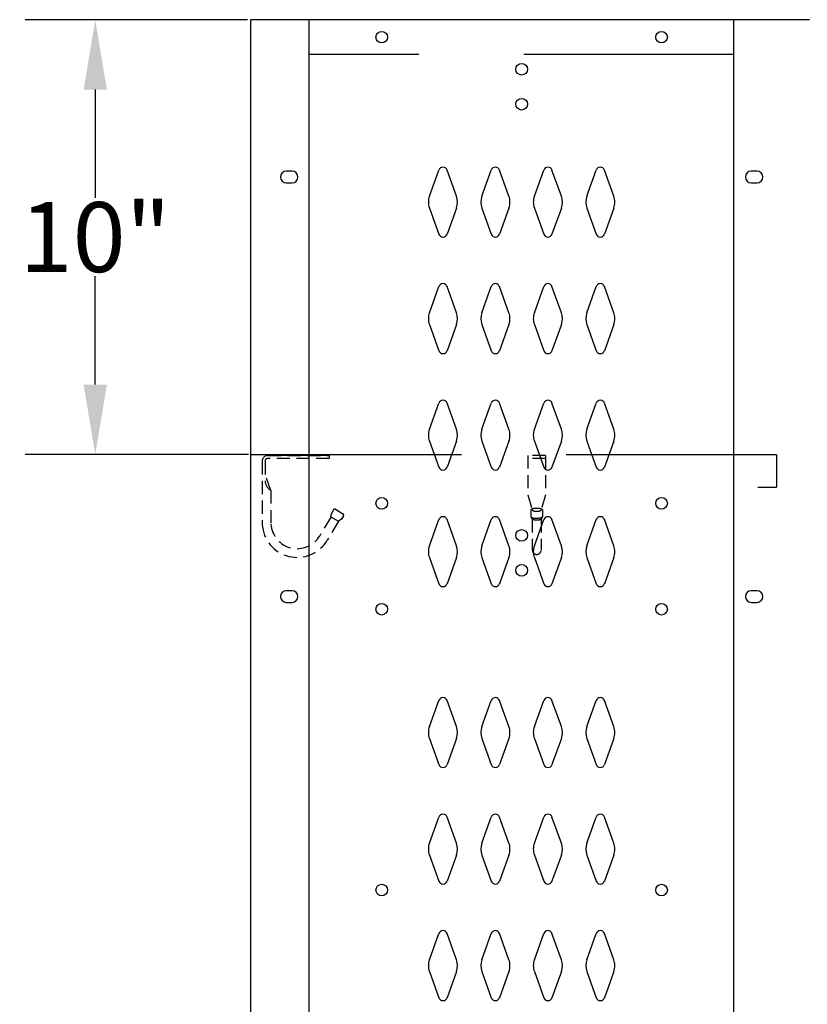
# Model space of a CAD drawing. Extents: x 0 to 196, y -2 to 123.
# Drawn here: x 27 to 44, y 77 to 98 of the extents above; entities that cross this region are included whole.
import ezdxf

# ---------------------------------------------------------------- set-up
doc = ezdxf.new("R2010")
doc.units = 0
doc.header["$LTSCALE"] = 9
doc.header["$MEASUREMENT"] = 0
doc.linetypes.add('DASHED', pattern=[0.75, 0.5, -0.25])
doc.layers.get('0').update_dxf_attribs({"linetype": 'CONTINUOUS'})
doc.layers.get('DEFPOINTS').update_dxf_attribs({"linetype": 'CONTINUOUS'})
for name, color, linetype in [('CK_LEVEL_1', 7, 'CONTINUOUS'), ('CK_LEVEL_9', 7, 'CONTINUOUS'), ('LOCKER INFO', 140, 'CONTINUOUS')]:
    doc.layers.add(name, color=color, linetype=linetype)
doc.dimstyles.new('DIMSTYLE3', dxfattribs={"dimtxt": 1.5, "dimasz": 1.5, "dimexe": 1.5, "dimexo": 0.0625, "dimgap": 0.09, "dimtad": 0, "dimtih": 1, "dimtoh": 1, "dimdec": 6, "dimzin": 0, "dimdsep": 46, "dimtxsty": 'Standard', "dimcen": 0.09, "dimadec": 0, "dimazin": 0, "dimtfac": 1, "dimtdec": 6, "dimtofl": 0, "dimtmove": 2, "dimatfit": 3, "dimfxl": 0, "dimtolj": 1, "dimtzin": 0, "dimarcsym": 0})

# ---------------------------------------------------------------- blocks, each defined once
blk = doc.blocks.new('*D15')
at = {"layer": 'CK_LEVEL_9', "color": 0, "linetype": 'Continuous', "lineweight": -2}
for p, q in [((31.792, 97.806), (27.024, 97.806)), ((28.524, 96.306), (28.524, 93.982)), ((28.524, 89.977), (28.524, 92.302)), ((31.814, 88.477), (27.024, 88.477))]:
    blk.add_line(p, q, dxfattribs=at)
at = {"layer": 'CK_LEVEL_9', "color": 0, "linetype": 'Continuous'}
for points in [[(28.274, 96.306), (28.774, 96.306), (28.524, 97.806)], [(28.274, 89.977), (28.774, 89.977), (28.524, 88.477)]]:
    blk.add_solid(points, dxfattribs=at)
at = {"layer": 'DEFPOINTS', "color": 0, "linetype": 'Continuous'}
for p in [(28.524, 97.806), (31.854, 97.806), (31.876, 88.477)]:
    blk.add_point(p, dxfattribs=at)
at = {"layer": 'CK_LEVEL_9', "color": 0, "linetype": 'Continuous', "insert": (28.524, 93.142), "char_height": 1.5, "attachment_point": 5}
blk.add_mtext('\\A1;10"', dxfattribs=at)
blk = doc.blocks.new('A$C144B4435')
at = {"layer": 'LOCKER INFO', "linetype": 'DASHED', "ltscale": 0.0625}
for p, q in [((0.675, -0.02), (0.3, -0.02)), ((0.3, -0.02), (0.3, -0.864)), ((0.675, -0.082), (0.3, -0.082)), ((0.675, -0.02), (0.675, -0.864)), ((0.3, -0.864), (0.383, -1.17)), ((0.675, -0.864), (0.591, -1.17)), ((0.362, -1.19), (0.362, -1.334)), ((0.612, -1.19), (0.612, -1.332)), ((0.362, -1.334), (0.393, -1.39)), ((0.393, -1.39), (0.393, -2.051)), ((0.611, -1.337), (0.581, -1.39)), ((0.581, -1.39), (0.581, -2.051))]:
    blk.add_line(p, q, dxfattribs=at)
blk.add_arc((0.487, -2.051), 0.0938, 180, 0, dxfattribs=at)
for centre, major_axis, ratio, start_param, end_param in [((0.487, -1.19), (0.125, 0), 0.285279, 0, 3.141593), ((0.487, -1.19), (0.0938, 0), 0.285279, 3.141593, 6.283185), ((0.487, -1.331), (-0.125, 0), 0.285205, 0.154964, 3.122648), ((0.487, -1.366), (0.125, 0), 0.285279, 3.864327, 5.560451)]:
    blk.add_ellipse(centre, major_axis=major_axis, ratio=ratio, start_param=start_param, end_param=end_param, dxfattribs=at)
blk = doc.blocks.new('A$C6E5479D6')
at = {"layer": 'LOCKER INFO', "linetype": 'DASHED', "ltscale": 0.0625}
for p, q in [((0.228, -0.144), (0.228, -1.501)), ((0.29, -0.144), (0.29, -0.565)), ((1.665, -0.02), (0.351, -0.02)), ((0.351, -0.02), (1.665, -0.02)), ((1.665, -0.082), (0.351, -0.082)), ((1.665, -0.02), (1.665, -0.082)), ((0.415, -0.77), (0.29, -0.42)), ((0.415, -0.77), (0.415, -1.495)), ((1.703, -1.336), (1.711, -1.262)), ((1.756, -1.185), (1.711, -1.262)), ((1.799, -1.174), (1.96, -1.27)), ((1.704, -1.336), (1.463, -1.743)), ((1.865, -1.431), (1.625, -1.838)), ((1.703, -1.336), (1.865, -1.431)), ((1.926, -1.389), (1.865, -1.431)), ((1.971, -1.313), (1.926, -1.389))]:
    blk.add_line(p, q, dxfattribs=at)
for centre, radius, start, end in [((0.351, -0.144), 0.124, 90, 180), ((0.351, -0.144), 0.0612, 90, 180), ((0.536, -0.556), 0.246, 182.2454, 240.6195), ((1.783, -1.201), 0.0312, 59.4345, 149.4345), ((1.945, -1.297), 0.0312, 329.4345, 59.4345), ((0.978, -1.456), 0.751, 183.4098, 329.4227), ((0.978, -1.456), 0.564, 183.9364, 329.4227)]:
    blk.add_arc(centre, radius, start, end, dxfattribs=at)

msp = doc.modelspace()

# ---------------------------------------------------------------- linework, layer by layer
at = {"layer": 'CK_LEVEL_1', "color": 7, "linetype": 'Continuous'}
for p, q in [((43.3402224, 97.8059012), (31.9972224, 97.8059012)), ((32.7467224, 94.5559012), (32.6217224, 94.5559012)), ((35.6914234, 94.0200152), (35.8935224, 94.5809292)), ((36.2720214, 94.0200152), (36.0699224, 94.5809292)), ((36.8164234, 94.0200152), (37.0185224, 94.5809292)), ((37.3970214, 94.0200152), (37.1949224, 94.5809292)), ((37.9414234, 94.0200152), (38.1435224, 94.5809292)), ((38.5220214, 94.0200152), (38.3199224, 94.5809292)), ((39.0664234, 94.0200152), (39.2685224, 94.5809292)), ((39.6470214, 94.0200152), (39.4449224, 94.5809292)), ((42.7167224, 94.5559012), (42.5917224, 94.5559012)), ((32.6217224, 94.3059012), (32.7467224, 94.3059012)), ((42.5917224, 94.3059012), (42.7167224, 94.3059012)), ((35.6914234, 93.7657862), (35.8935224, 93.2048722)), ((36.2720214, 93.7657862), (36.0699224, 93.2048722)), ((36.8164234, 93.7657862), (37.0185224, 93.2048722)), ((37.3970214, 93.7657862), (37.1949224, 93.2048722)), ((37.9414234, 93.7657862), (38.1435224, 93.2048722)), ((38.5220214, 93.7657862), (38.3199224, 93.2048722)), ((39.0664234, 93.7657862), (39.2685224, 93.2048722)), ((39.6470214, 93.7657862), (39.4449224, 93.2048722)), ((35.6914234, 91.5200152), (35.8935224, 92.0809292)), ((36.2720214, 91.5200152), (36.0699224, 92.0809292)), ((36.8164234, 91.5200152), (37.0185224, 92.0809292)), ((37.3970214, 91.5200152), (37.1949224, 92.0809292)), ((37.9414234, 91.5200152), (38.1435224, 92.0809292)), ((38.5220214, 91.5200152), (38.3199224, 92.0809292)), ((39.0664234, 91.5200152), (39.2685224, 92.0809292)), ((39.6470214, 91.5200152), (39.4449224, 92.0809292)), ((35.6914234, 91.2657862), (35.8935224, 90.7048722)), ((36.2720214, 91.2657862), (36.0699224, 90.7048722)), ((36.8164234, 91.2657862), (37.0185224, 90.7048722)), ((37.3970214, 91.2657862), (37.1949224, 90.7048722)), ((37.9414234, 91.2657862), (38.1435224, 90.7048722)), ((38.5220214, 91.2657862), (38.3199224, 90.7048722)), ((39.0664234, 91.2657862), (39.2685224, 90.7048722)), ((39.6470214, 91.2657862), (39.4449224, 90.7048722)), ((35.6914234, 89.0200152), (35.8935224, 89.5809292)), ((36.2720214, 89.0200152), (36.0699224, 89.5809292)), ((36.8164234, 89.0200152), (37.0185224, 89.5809292)), ((37.3970214, 89.0200152), (37.1949224, 89.5809292)), ((37.9414234, 89.0200152), (38.1435224, 89.5809292)), ((38.5220214, 89.0200152), (38.3199224, 89.5809292)), ((39.0664234, 89.0200152), (39.2685224, 89.5809292)), ((39.6470214, 89.0200152), (39.4449224, 89.5809292)), ((35.6914234, 88.7657862), (35.8935224, 88.2048722)), ((36.2720214, 88.7657862), (36.0699224, 88.2048722)), ((36.8164234, 88.7657862), (37.0185224, 88.2048722)), ((37.3970214, 88.7657862), (37.1949224, 88.2048722)), ((37.9414234, 88.7657862), (38.1435224, 88.2048722)), ((38.5220214, 88.7657862), (38.3199224, 88.2048722)), ((39.0664234, 88.7657862), (39.2685224, 88.2048722)), ((39.6470214, 88.7657862), (39.4449224, 88.2048722)), ((35.6914234, 86.5200152), (35.8935224, 87.0809292)), ((36.2720214, 86.5200152), (36.0699224, 87.0809292)), ((36.8164234, 86.5200152), (37.0185224, 87.0809292)), ((37.3970214, 86.5200152), (37.1949224, 87.0809292)), ((37.9414234, 86.5200152), (38.1435224, 87.0809292)), ((38.5220214, 86.5200152), (38.3199224, 87.0809292)), ((39.0664234, 86.5200152), (39.2685224, 87.0809292)), ((39.6470214, 86.5200152), (39.4449224, 87.0809292)), ((35.6914234, 86.2657862), (35.8935224, 85.7048722)), ((36.2720214, 86.2657862), (36.0699224, 85.7048722)), ((36.8164234, 86.2657862), (37.0185224, 85.7048722)), ((37.3970214, 86.2657862), (37.1949224, 85.7048722)), ((37.9414234, 86.2657862), (38.1435224, 85.7048722)), ((38.5220214, 86.2657862), (38.3199224, 85.7048722)), ((39.0664234, 86.2657862), (39.2685224, 85.7048722)), ((39.6470214, 86.2657862), (39.4449224, 85.7048722)), ((32.7467224, 85.5559012), (32.6217224, 85.5559012)), ((42.7167224, 85.5559012), (42.5917224, 85.5559012)), ((32.6217224, 85.3059012), (32.7467224, 85.3059012)), ((42.5917224, 85.3059012), (42.7167224, 85.3059012)), ((35.6914234, 82.6400152), (35.8935224, 83.2009292)), ((36.2720214, 82.6400152), (36.0699224, 83.2009292)), ((36.8164234, 82.6400152), (37.0185224, 83.2009292)), ((37.3970214, 82.6400152), (37.1949224, 83.2009292)), ((37.9414234, 82.6400152), (38.1435224, 83.2009292)), ((38.5220214, 82.6400152), (38.3199224, 83.2009292)), ((39.0664234, 82.6400152), (39.2685224, 83.2009292)), ((39.6470214, 82.6400152), (39.4449224, 83.2009292)), ((35.6914234, 82.3857862), (35.8935224, 81.8248722)), ((36.2720214, 82.3857862), (36.0699224, 81.8248722)), ((36.8164234, 82.3857862), (37.0185224, 81.8248722)), ((37.3970214, 82.3857862), (37.1949224, 81.8248722)), ((37.9414234, 82.3857862), (38.1435224, 81.8248722)), ((38.5220214, 82.3857862), (38.3199224, 81.8248722)), ((39.0664234, 82.3857862), (39.2685224, 81.8248722)), ((39.6470214, 82.3857862), (39.4449224, 81.8248722)), ((35.6914234, 80.1400152), (35.8935224, 80.7009292)), ((36.2720214, 80.1400152), (36.0699224, 80.7009292)), ((36.8164234, 80.1400152), (37.0185224, 80.7009292)), ((37.3970214, 80.1400152), (37.1949224, 80.7009292)), ((37.9414234, 80.1400152), (38.1435224, 80.7009292)), ((38.5220214, 80.1400152), (38.3199224, 80.7009292)), ((39.0664234, 80.1400152), (39.2685224, 80.7009292)), ((39.6470214, 80.1400152), (39.4449224, 80.7009292)), ((35.6914234, 79.8857862), (35.8935224, 79.3248722)), ((36.2720214, 79.8857862), (36.0699224, 79.3248722)), ((36.8164234, 79.8857862), (37.0185224, 79.3248722)), ((37.3970214, 79.8857862), (37.1949224, 79.3248722)), ((37.9414234, 79.8857862), (38.1435224, 79.3248722)), ((38.5220214, 79.8857862), (38.3199224, 79.3248722)), ((39.0664234, 79.8857862), (39.2685224, 79.3248722)), ((39.6470214, 79.8857862), (39.4449224, 79.3248722)), ((35.6914234, 77.6400152), (35.8935224, 78.2009292)), ((36.2720214, 77.6400152), (36.0699224, 78.2009292)), ((36.8164234, 77.6400152), (37.0185224, 78.2009292)), ((37.3970214, 77.6400152), (37.1949224, 78.2009292)), ((37.9414234, 77.6400152), (38.1435224, 78.2009292)), ((38.5220214, 77.6400152), (38.3199224, 78.2009292)), ((39.0664234, 77.6400152), (39.2685224, 78.2009292)), ((39.6470214, 77.6400152), (39.4449224, 78.2009292)), ((35.6914234, 77.3857862), (35.8935224, 76.8248722)), ((36.2720214, 77.3857862), (36.0699224, 76.8248722)), ((36.8164234, 77.3857862), (37.0185224, 76.8248722)), ((37.3970214, 77.3857862), (37.1949224, 76.8248722)), ((37.9414234, 77.3857862), (38.1435224, 76.8248722)), ((38.5220214, 77.3857862), (38.3199224, 76.8248722)), ((39.0664234, 77.3857862), (39.2685224, 76.8248722)), ((39.6470214, 77.3857862), (39.4449224, 76.8248722))]:
    msp.add_line(p, q, dxfattribs=at)
for centre in [(34.6682224, 97.4309012), (40.6692224, 97.4309012), (37.6692224, 96.7429012), (37.6692224, 95.9929012), (34.6682224, 87.4309012), (40.6692224, 87.4309012), (37.6692224, 86.7429012), (37.6692224, 85.9929012), (34.6682224, 85.1589012), (40.6692224, 85.1589012), (34.6682224, 79.1339012), (40.6692224, 79.1339012)]:
    msp.add_circle(centre, 0.125, dxfattribs=at)
for centre, radius, start, end in [((35.9817224, 94.5491512), 0.09375, 90, 161.947314), ((35.9817224, 94.5491512), 0.09375, 18.052686, 90), ((37.1067224, 94.5491512), 0.09375, 90, 161.947314), ((37.1067224, 94.5491512), 0.09375, 18.052686, 90), ((38.2317224, 94.5491512), 0.09375, 90, 161.947314), ((38.2317224, 94.5491512), 0.09375, 18.052686, 90), ((39.3567224, 94.5491512), 0.09375, 90, 161.947314), ((39.3567224, 94.5491512), 0.09375, 18.052686, 90), ((32.6217224, 94.4309012), 0.125, 90, 270), ((32.7467224, 94.4309012), 0.125, 270, 90), ((42.5917224, 94.4309012), 0.125, 90, 270), ((42.7167224, 94.4309012), 0.125, 270, 90), ((36.0442224, 93.8929012), 0.375, 160.18576, 180), ((35.9192224, 93.8929012), 0.375, 340.18576, 19.81424), ((37.1692224, 93.8929012), 0.375, 160.18576, 199.81424), ((37.0442224, 93.8929012), 0.375, 0, 19.81424), ((38.2942224, 93.8929012), 0.375, 160.18576, 180), ((38.1692224, 93.8929012), 0.375, 340.18576, 19.81424), ((39.4192224, 93.8929012), 0.375, 160.18576, 199.81424), ((39.2942224, 93.8929012), 0.375, 0, 19.81424), ((36.0442224, 93.8929012), 0.375, 180, 199.81424), ((37.0442224, 93.8929012), 0.375, 340.18576, 0), ((38.2942224, 93.8929012), 0.375, 180, 199.81424), ((39.2942224, 93.8929012), 0.375, 340.18576, 0), ((35.9817224, 93.2366512), 0.09375, 198.052686, 270), ((35.9817224, 93.2366512), 0.09375, 270, 341.947314), ((37.1067224, 93.2366512), 0.09375, 198.052686, 270), ((37.1067224, 93.2366512), 0.09375, 270, 341.947314), ((38.2317224, 93.2366512), 0.09375, 198.052686, 270), ((38.2317224, 93.2366512), 0.09375, 270, 341.947314), ((39.3567224, 93.2366512), 0.09375, 198.052686, 270), ((39.3567224, 93.2366512), 0.09375, 270, 341.947314), ((35.9817224, 92.0491512), 0.09375, 90, 161.947314), ((35.9817224, 92.0491512), 0.09375, 18.052686, 90), ((37.1067224, 92.0491512), 0.09375, 90, 161.947314), ((37.1067224, 92.0491512), 0.09375, 18.052686, 90), ((38.2317224, 92.0491512), 0.09375, 90, 161.947314), ((38.2317224, 92.0491512), 0.09375, 18.052686, 90), ((39.3567224, 92.0491512), 0.09375, 90, 161.947314), ((39.3567224, 92.0491512), 0.09375, 18.052686, 90), ((36.0442224, 91.3929012), 0.375, 160.18576, 180), ((35.9192224, 91.3929012), 0.375, 340.18576, 19.81424), ((37.1692224, 91.3929012), 0.375, 160.18576, 199.81424), ((37.0442224, 91.3929012), 0.375, 0, 19.81424), ((38.2942224, 91.3929012), 0.375, 160.18576, 180), ((38.1692224, 91.3929012), 0.375, 340.18576, 19.81424), ((39.4192224, 91.3929012), 0.375, 160.18576, 199.81424), ((39.2942224, 91.3929012), 0.375, 0, 19.81424), ((36.0442224, 91.3929012), 0.375, 180, 199.81424), ((37.0442224, 91.3929012), 0.375, 340.18576, 0), ((38.2942224, 91.3929012), 0.375, 180, 199.81424), ((39.2942224, 91.3929012), 0.375, 340.18576, 0), ((35.9817224, 90.7366512), 0.09375, 198.052686, 270), ((35.9817224, 90.7366512), 0.09375, 270, 341.947314), ((37.1067224, 90.7366512), 0.09375, 198.052686, 270), ((37.1067224, 90.7366512), 0.09375, 270, 341.947314), ((38.2317224, 90.7366512), 0.09375, 198.052686, 270), ((38.2317224, 90.7366512), 0.09375, 270, 341.947314), ((39.3567224, 90.7366512), 0.09375, 198.052686, 270), ((39.3567224, 90.7366512), 0.09375, 270, 341.947314), ((35.9817224, 89.5491512), 0.09375, 90, 161.947314), ((35.9817224, 89.5491512), 0.09375, 18.052686, 90), ((37.1067224, 89.5491512), 0.09375, 90, 161.947314), ((37.1067224, 89.5491512), 0.09375, 18.052686, 90), ((38.2317224, 89.5491512), 0.09375, 90, 161.947314), ((38.2317224, 89.5491512), 0.09375, 18.052686, 90), ((39.3567224, 89.5491512), 0.09375, 90, 161.947314), ((39.3567224, 89.5491512), 0.09375, 18.052686, 90), ((36.0442224, 88.8929012), 0.375, 160.18576, 180), ((35.9192224, 88.8929012), 0.375, 340.18576, 19.81424), ((37.1692224, 88.8929012), 0.375, 160.18576, 199.81424), ((37.0442224, 88.8929012), 0.375, 0, 19.81424), ((38.2942224, 88.8929012), 0.375, 160.18576, 180), ((38.1692224, 88.8929012), 0.375, 340.18576, 19.81424), ((39.4192224, 88.8929012), 0.375, 160.18576, 199.81424), ((39.2942224, 88.8929012), 0.375, 0, 19.81424), ((36.0442224, 88.8929012), 0.375, 180, 199.81424), ((37.0442224, 88.8929012), 0.375, 340.18576, 0), ((38.2942224, 88.8929012), 0.375, 180, 199.81424), ((39.2942224, 88.8929012), 0.375, 340.18576, 0), ((35.9817224, 88.2366512), 0.09375, 198.052686, 270), ((35.9817224, 88.2366512), 0.09375, 270, 341.947314), ((37.1067224, 88.2366512), 0.09375, 198.052686, 270), ((37.1067224, 88.2366512), 0.09375, 270, 341.947314), ((38.2317224, 88.2366512), 0.09375, 198.052686, 270), ((38.2317224, 88.2366512), 0.09375, 270, 341.947314), ((39.3567224, 88.2366512), 0.09375, 198.052686, 270), ((39.3567224, 88.2366512), 0.09375, 270, 341.947314), ((35.9817224, 87.0491512), 0.09375, 90, 161.947314), ((35.9817224, 87.0491512), 0.09375, 18.052686, 90), ((37.1067224, 87.0491512), 0.09375, 90, 161.947314), ((37.1067224, 87.0491512), 0.09375, 18.052686, 90), ((38.2317224, 87.0491512), 0.09375, 90, 161.947314), ((38.2317224, 87.0491512), 0.09375, 18.052686, 90), ((39.3567224, 87.0491512), 0.09375, 90, 161.947314), ((39.3567224, 87.0491512), 0.09375, 18.052686, 90), ((36.0442224, 86.3929012), 0.375, 160.18576, 180), ((35.9192224, 86.3929012), 0.375, 340.18576, 19.81424), ((37.1692224, 86.3929012), 0.375, 160.18576, 199.81424), ((37.0442224, 86.3929012), 0.375, 0, 19.81424), ((38.2942224, 86.3929012), 0.375, 160.18576, 180), ((38.1692224, 86.3929012), 0.375, 340.18576, 19.81424), ((39.4192224, 86.3929012), 0.375, 160.18576, 199.81424), ((39.2942224, 86.3929012), 0.375, 0, 19.81424), ((36.0442224, 86.3929012), 0.375, 180, 199.81424), ((37.0442224, 86.3929012), 0.375, 340.18576, 0), ((38.2942224, 86.3929012), 0.375, 180, 199.81424), ((39.2942224, 86.3929012), 0.375, 340.18576, 0), ((32.6217224, 85.4309012), 0.125, 90, 270), ((32.7467224, 85.4309012), 0.125, 270, 90), ((35.9817224, 85.7366512), 0.09375, 198.052686, 270), ((35.9817224, 85.7366512), 0.09375, 270, 341.947314), ((37.1067224, 85.7366512), 0.09375, 198.052686, 270), ((37.1067224, 85.7366512), 0.09375, 270, 341.947314), ((38.2317224, 85.7366512), 0.09375, 198.052686, 270), ((38.2317224, 85.7366512), 0.09375, 270, 341.947314), ((39.3567224, 85.7366512), 0.09375, 198.052686, 270), ((39.3567224, 85.7366512), 0.09375, 270, 341.947314), ((42.5917224, 85.4309012), 0.125, 90, 270), ((42.7167224, 85.4309012), 0.125, 270, 90), ((35.9817224, 83.1691512), 0.09375, 90, 161.947314), ((35.9817224, 83.1691512), 0.09375, 18.052686, 90), ((37.1067224, 83.1691512), 0.09375, 90, 161.947314), ((37.1067224, 83.1691512), 0.09375, 18.052686, 90), ((38.2317224, 83.1691512), 0.09375, 90, 161.947314), ((38.2317224, 83.1691512), 0.09375, 18.052686, 90), ((39.3567224, 83.1691512), 0.09375, 90, 161.947314), ((39.3567224, 83.1691512), 0.09375, 18.052686, 90), ((36.0442224, 82.5129012), 0.375, 160.18576, 180), ((35.9192224, 82.5129012), 0.375, 340.18576, 19.81424), ((37.1692224, 82.5129012), 0.375, 160.18576, 199.81424), ((37.0442224, 82.5129012), 0.375, 0, 19.81424), ((38.2942224, 82.5129012), 0.375, 160.18576, 180), ((38.1692224, 82.5129012), 0.375, 340.18576, 19.81424), ((39.4192224, 82.5129012), 0.375, 160.18576, 199.81424), ((39.2942224, 82.5129012), 0.375, 0, 19.81424), ((36.0442224, 82.5129012), 0.375, 180, 199.81424), ((37.0442224, 82.5129012), 0.375, 340.18576, 0), ((38.2942224, 82.5129012), 0.375, 180, 199.81424), ((39.2942224, 82.5129012), 0.375, 340.18576, 0), ((35.9817224, 81.8566512), 0.09375, 198.052686, 270), ((35.9817224, 81.8566512), 0.09375, 270, 341.947314), ((37.1067224, 81.8566512), 0.09375, 198.052686, 270), ((37.1067224, 81.8566512), 0.09375, 270, 341.947314), ((38.2317224, 81.8566512), 0.09375, 198.052686, 270), ((38.2317224, 81.8566512), 0.09375, 270, 341.947314), ((39.3567224, 81.8566512), 0.09375, 198.052686, 270), ((39.3567224, 81.8566512), 0.09375, 270, 341.947314), ((35.9817224, 80.6691512), 0.09375, 90, 161.947314), ((35.9817224, 80.6691512), 0.09375, 18.052686, 90), ((37.1067224, 80.6691512), 0.09375, 90, 161.947314), ((37.1067224, 80.6691512), 0.09375, 18.052686, 90), ((38.2317224, 80.6691512), 0.09375, 90, 161.947314), ((38.2317224, 80.6691512), 0.09375, 18.052686, 90), ((39.3567224, 80.6691512), 0.09375, 90, 161.947314), ((39.3567224, 80.6691512), 0.09375, 18.052686, 90), ((36.0442224, 80.0129012), 0.375, 160.18576, 180), ((35.9192224, 80.0129012), 0.375, 340.18576, 19.81424), ((37.1692224, 80.0129012), 0.375, 160.18576, 199.81424), ((37.0442224, 80.0129012), 0.375, 0, 19.81424), ((38.2942224, 80.0129012), 0.375, 160.18576, 180), ((38.1692224, 80.0129012), 0.375, 340.18576, 19.81424), ((39.4192224, 80.0129012), 0.375, 160.18576, 199.81424), ((39.2942224, 80.0129012), 0.375, 0, 19.81424), ((36.0442224, 80.0129012), 0.375, 180, 199.81424), ((37.0442224, 80.0129012), 0.375, 340.18576, 0), ((38.2942224, 80.0129012), 0.375, 180, 199.81424), ((39.2942224, 80.0129012), 0.375, 340.18576, 0), ((35.9817224, 79.3566512), 0.09375, 198.052686, 270), ((35.9817224, 79.3566512), 0.09375, 270, 341.947314), ((37.1067224, 79.3566512), 0.09375, 198.052686, 270), ((37.1067224, 79.3566512), 0.09375, 270, 341.947314), ((38.2317224, 79.3566512), 0.09375, 198.052686, 270), ((38.2317224, 79.3566512), 0.09375, 270, 341.947314), ((39.3567224, 79.3566512), 0.09375, 198.052686, 270), ((39.3567224, 79.3566512), 0.09375, 270, 341.947314), ((35.9817224, 78.1691512), 0.09375, 90, 161.947314), ((35.9817224, 78.1691512), 0.09375, 18.052686, 90), ((37.1067224, 78.1691512), 0.09375, 90, 161.947314), ((37.1067224, 78.1691512), 0.09375, 18.052686, 90), ((38.2317224, 78.1691512), 0.09375, 90, 161.947314), ((38.2317224, 78.1691512), 0.09375, 18.052686, 90), ((39.3567224, 78.1691512), 0.09375, 90, 161.947314), ((39.3567224, 78.1691512), 0.09375, 18.052686, 90), ((36.0442224, 77.5129012), 0.375, 160.18576, 180), ((35.9192224, 77.5129012), 0.375, 340.18576, 19.81424), ((37.1692224, 77.5129012), 0.375, 160.18576, 199.81424), ((37.0442224, 77.5129012), 0.375, 0, 19.81424), ((38.2942224, 77.5129012), 0.375, 160.18576, 180), ((38.1692224, 77.5129012), 0.375, 340.18576, 19.81424), ((39.4192224, 77.5129012), 0.375, 160.18576, 199.81424), ((39.2942224, 77.5129012), 0.375, 0, 19.81424), ((36.0442224, 77.5129012), 0.375, 180, 199.81424), ((37.0442224, 77.5129012), 0.375, 340.18576, 0), ((38.2942224, 77.5129012), 0.375, 180, 199.81424), ((39.2942224, 77.5129012), 0.375, 340.18576, 0), ((35.9817224, 76.8566512), 0.09375, 198.052686, 270), ((35.9817224, 76.8566512), 0.09375, 270, 341.947314), ((37.1067224, 76.8566512), 0.09375, 198.052686, 270), ((37.1067224, 76.8566512), 0.09375, 270, 341.947314), ((38.2317224, 76.8566512), 0.09375, 198.052686, 270), ((38.2317224, 76.8566512), 0.09375, 270, 341.947314), ((39.3567224, 76.8566512), 0.09375, 198.052686, 270), ((39.3567224, 76.8566512), 0.09375, 270, 341.947314)]:
    msp.add_arc(centre, radius, start, end, dxfattribs=at)
at = {"layer": 'CK_LEVEL_9', "color": 7, "linetype": 'Continuous'}
for p, q in [((31.8541146, 97.8059012), (31.8541146, 25.8059747)), ((43.152324, 97.8059012), (31.8541146, 97.8059012)), ((33.1041146, 97.8059012), (33.1041146, 25.8059747)), ((42.2152224, 97.8059012), (42.2152224, 25.8059747)), ((43.7507634, 97.8059012), (42.2379704, 97.8059012)), ((43.8402224, 97.8059012), (42.7152224, 97.8059012)), ((32.7467224, 94.5559012), (32.6217224, 94.5559012)), ((42.7167224, 94.5559012), (42.5917224, 94.5559012)), ((32.6217224, 94.3059012), (32.7467224, 94.3059012)), ((42.5917224, 94.3059012), (42.7167224, 94.3059012)), ((32.7467224, 85.5559012), (32.6217224, 85.5559012)), ((42.7167224, 85.5559012), (42.5917224, 85.5559012)), ((32.6217224, 85.3059012), (32.7467224, 85.3059012)), ((42.5917224, 85.3059012), (42.7167224, 85.3059012))]:
    msp.add_line(p, q, dxfattribs=at)
at = {"layer": 'CK_LEVEL_9', "color": 7, "linetype": 'DASHED'}
for p, q in [((42.2152224, 97.0559012), (33.1041146, 97.0559012)), ((31.8764658, 88.4772508), (43.1328768, 88.4772508)), ((43.1328768, 88.4772508), (43.1328768, 87.7772508)), ((42.7328768, 87.7772508), (43.1328768, 87.7772508))]:
    msp.add_line(p, q, dxfattribs=at)
at = {"layer": 'CK_LEVEL_9', "color": 7, "linetype": 'Continuous'}
for centre in [(34.6682224, 97.4309012), (40.6692224, 97.4309012), (37.6692224, 96.7429012), (37.6692224, 95.9929012), (34.6682224, 87.4309012), (40.6692224, 87.4309012), (37.6692224, 86.7429012), (37.6692224, 85.9929012), (34.6682224, 85.1589012), (40.6692224, 85.1589012), (34.6682224, 79.1339012), (40.6692224, 79.1339012)]:
    msp.add_circle(centre, 0.125, dxfattribs=at)
for centre, start, end in [((32.6217224, 94.4309012), 90, 270), ((32.7467224, 94.4309012), 270, 90), ((42.5917224, 94.4309012), 90, 270), ((42.7167224, 94.4309012), 270, 90), ((32.6217224, 85.4309012), 90, 270), ((32.7467224, 85.4309012), 270, 90), ((42.5917224, 85.4309012), 90, 270), ((42.7167224, 85.4309012), 270, 90)]:
    msp.add_arc(centre, 0.125, start, end, dxfattribs=at)

# ---------------------------------------------------------------- block references
for name, p in [('A$C6E5479D6', (31.8764658, 88.4772508)), ('A$C144B4435', (37.5046713, 88.4772508))]:
    msp.add_blockref(name, p)

# ---------------------------------------------------------------- dimensions: what is measured, and where the dimension line sits
dim = msp.add_linear_dim(base=(28.5244235, 97.8059012), p1=(31.8764658, 88.4772508), p2=(31.8541146, 97.8059012), angle=90, text='10"', dimstyle='DIMSTYLE3', dxfattribs=at)
dim.commit()
dim.dimension.update_dxf_attribs({"geometry": '*D15', "text_midpoint": (28.5244235, 93.141576)})

doc.saveas('drawing.dxf')
